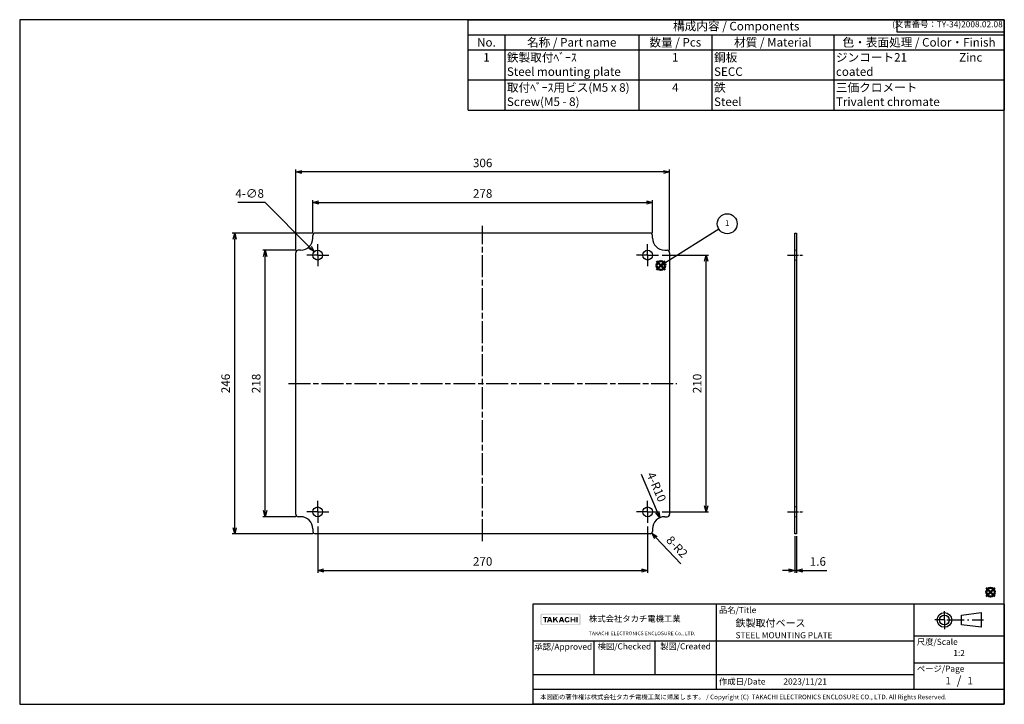
# Model space of a CAD drawing. Units: millimetres. Extents: x 0 to 806, y 0 to 560.
import ezdxf
from ezdxf.enums import TextEntityAlignment as Align

# ---------------------------------------------------------------- set-up
doc = ezdxf.new("R2010")
doc.units = ezdxf.units.MM
doc.header["$LTSCALE"] = 1.5
for name, pattern in [('AM_ISO02W050', [7.5, 6, -1.5]), ('AM_ISO08W050', [18, 12, -1.5, 3, -1.5]), ('AM_ISO08W050x2', [9, 6, -0.75, 1.5, -0.75]), ('gen7a', [6.875, 4.75, -0.875, 0.375, -0.875])]:
    doc.linetypes.add(name, pattern=pattern)
doc.layers.add('7A', color=4, linetype='gen7a')
doc.layers.add('RAHM2', color=1, linetype='Continuous')
doc.layers.add('AM_12', color=7, linetype='Continuous', lineweight=50, plot=False)
for name, color, linetype, lineweight in [('AM_5', 3, 'Continuous', 25), ('AM_7', 4, 'AM_ISO08W050', 25), ('AM_8', 1, 'Continuous', 25), ('取付ベース', 7, 'Continuous', 25), ('取付ベース0', 7, 'AM_ISO02W050', 13)]:
    doc.layers.add(name, color=color, linetype=linetype, lineweight=lineweight)
doc.styles.add('ACISOTS', font='isocp.shx', dxfattribs={"height": 1, "bigfont": 'extfont.shx'})
doc.styles.get("Standard").update_dxf_attribs({"font": 'ISOCP.SHX', "bigfont": 'EXTFONT.SHX'})
doc.dimstyles.new('AM_ISO$0', dxfattribs={"dimtxt": 3.5, "dimasz": 2.5, "dimexe": 1, "dimexo": 1, "dimgap": 1.5, "dimtad": 1, "dimdsep": 46, "dimtxsty": 'Standard', "dimblk": 'OPEN30', "dimcen": 0, "dimclrd": 3, "dimclre": 3, "dimclrt": 2, "dimadec": 0, "dimazin": 2, "dimtp": 0.1, "dimtm": 0.1, "dimtfac": 0.71, "dimtmove": 0, "dimatfit": 3, "dimldrblk": 'OPEN30', "dimfxl": 0, "dimlwd": -1, "dimlwe": -1, "dimarcsym": 0})
doc.dimstyles.new('AM_ISO$3', dxfattribs={"dimtxt": 3.5, "dimasz": 2.5, "dimexe": 1, "dimexo": 1, "dimgap": 1.5, "dimtad": 1, "dimtoh": 1, "dimdsep": 46, "dimtxsty": 'Standard', "dimblk": 'OPEN30', "dimcen": 0, "dimclrd": 3, "dimclre": 3, "dimclrt": 2, "dimadec": 0, "dimazin": 2, "dimtp": 0.1, "dimtm": 0.1, "dimtfac": 0.71, "dimtofl": 0, "dimtmove": 0, "dimatfit": 0, "dimldrblk": 'OPEN30', "dimfxl": 0, "dimlwd": -1, "dimlwe": -1, "dimarcsym": 0})
doc.dimstyles.new('AM_ISO$4', dxfattribs={"dimtxt": 3.5, "dimasz": 2.5, "dimexe": 1, "dimexo": 1, "dimgap": 1.5, "dimtad": 1, "dimdsep": 46, "dimtxsty": 'Standard', "dimblk": 'OPEN30', "dimcen": 0, "dimclrd": 3, "dimclre": 3, "dimclrt": 2, "dimadec": 0, "dimazin": 2, "dimtp": 0.1, "dimtm": 0.1, "dimtfac": 0.71, "dimtofl": 0, "dimtmove": 0, "dimatfit": 0, "dimldrblk": 'OPEN30', "dimfxl": 0, "dimlwd": -1, "dimlwe": -1, "dimarcsym": 0})

# ---------------------------------------------------------------- blocks, each defined once
blk = doc.blocks.new('*S5129')
at = {"layer": 'AM_12', "color": 4}
for p, q in [((594.033951680613, 66.3794273617399), (599.2839516806129, 71.62942736173987)), ((594.033951680613, 71.62942736173987), (599.2839516806129, 66.3794273617399))]:
    blk.add_line(p, q, dxfattribs=at)
blk.add_circle((596.658951680613, 69.0044273617399), 2.625, dxfattribs=at)
blk = doc.blocks.new('*S5230')
at = {"color": 1}
for p, q in [((274.5, 420), (604.4999999999999, 420)), ((274.5, 410.7375), (604.4999999999999, 410.7375)), ((297, 410.7375), (297, 401.475)), ((379.5, 410.7375), (379.5, 401.475)), ((424.5, 410.7375), (424.5, 401.475)), ((499.5, 410.7375), (499.5, 401.475)), ((274.5, 401.475), (604.4999999999999, 401.475)), ((297, 401.475), (297, 382.95)), ((379.5, 401.475), (379.5, 382.95)), ((424.5, 401.475), (424.5, 382.95)), ((499.5, 401.475), (499.5, 382.95)), ((274.5, 382.95), (604.4999999999999, 382.95)), ((297, 382.95), (297, 364.425)), ((379.5, 382.95), (379.5, 364.425)), ((424.5, 382.95), (424.5, 364.425)), ((499.5, 382.95), (499.5, 364.425))]:
    blk.add_line(p, q, dxfattribs=at)
at = {"color": 7}
for p, q in [((274.5, 364.425), (274.5, 420)), ((274.5, 420), (604.4999999999999, 420)), ((604.4999999999999, 420), (604.4999999999999, 364.425)), ((274.5, 364.425), (604.4999999999999, 364.425))]:
    blk.add_line(p, q, dxfattribs=at)
at = {"color": 2, "insert": (439.5, 415.36875), "char_height": 5.25, "attachment_point": 5, "style": 'ACISOTS'}
blk.add_mtext('構成内容 / Components', dxfattribs=at)
at = {"color": 2, "char_height": 5.25, "style": 'ACISOTS'}
for s, insert, width, attachment_point in [('No.', (285.75, 408.7124999999999), 19.8, 2), ('名称 / Part name', (338.25, 408.7124999999999), 79.80000000000003, 2), ('数量 / Pcs', (402, 408.7124999999999), 42.3, 2), ('材質 / Material', (462, 408.7124999999999), 72.30000000000003, 2), ('色・表面処理 / Color・Finish', (552, 408.7124999999999), 102.3, 2), ('鉄製取付ﾍﾞｰｽ\u3000\u3000\u3000\u3000\u3000\u3000Steel mounting plate', (298.35, 399.45), 79.80000000000003, 1), ('鋼板\u3000\u3000\u3000\u3000\u3000\u3000\u3000\u3000\u3000\u3000SECC', (425.85, 399.45), 72.30000000000003, 1), ('1', (285.75, 399.45), 19.8, 2), ('1', (402, 399.45), 42.3, 2), ('ジンコート21                    Zinc coated', (500.85, 399.45), 102.3, 1), ('取付ﾍﾞｰｽ用ビス(M5 x 8)\u3000Screw(M5 - 8)', (298.35, 380.925), 79.80000000000003, 1), ('4', (402, 380.925), 42.3, 2), ('鉄\u3000\u3000\u3000\u3000\u3000\u3000\u3000\u3000\u3000\u3000Steel', (425.85, 380.925), 72.30000000000003, 1), ('三価クロメート                    Trivalent chromate', (500.85, 380.925), 102.3, 1)]:
    blk.add_mtext(s, dxfattribs=dict(at, insert=insert, width=width, attachment_point=attachment_point))
blk = doc.blocks.new('TK-A3')
for p, q in [((359, 280), (359, 275)), ((359, 275), (403, 275))]:
    blk.add_line(p, q)
blk.add_lwpolyline([(0, 0), (403, 0), (403, 280), (0, 280.0000000000001)], close=True)
at = {"insert": (402.3592953827349, 276.108542987227), "char_height": 2.5, "width": 43.07840397728297, "attachment_point": 9}
blk.add_mtext('(文書番号：TY-34)2008.02.08', dxfattribs=at)
blk = doc.blocks.new('A$C0FAF06CF')
at = {"layer": 'AM_8'}
h = blk.add_hatch(color=1, dxfattribs=at)
edge = h.paths.add_edge_path()
edge.add_line((-8.013599999999968, -2.41150000000041), (8.013600000000068, -2.411500000000414))
edge.add_arc((8.013600000000052, -1.773380000000512), 0.6381199999999012, 270, 360)
edge.add_line((8.651719999999953, -1.773380000000512), (8.651719999999967, 1.773379999999486))
edge.add_arc((8.013600000000025, 1.773379999999429), 0.638119999999958, 5.1039e-12, 90.00000000000125)
edge.add_line((8.013599999999997, 2.41149999999939), (-8.013599999999997, 2.411499999999386))
edge.add_arc((-8.013600000000025, 1.773379999999436), 0.6381199999999511, 89.99999999999682, 179.9999999999955)
edge.add_line((-8.651719999999981, 1.773379999999486), (-8.651719999999981, -1.773380000000505))
edge.add_arc((-8.013600000000025, -1.773380000000457), 0.6381199999999511, 180.0000000000043, 270.0000000000045)
edge = h.paths.add_edge_path(flags=16)
edge.add_line((-7.471939999999959, 2.092439999999486), (7.471940000000018, 2.092439999999479))
edge.add_arc((7.471940000000046, 1.550779999999479), 0.5416600000000003, 9.094947017729282e-13, 90.00000000000148, ccw=False)
edge.add_line((8.013600000000025, 1.550779999999486), (8.013600000000025, -1.550780000000505))
edge.add_arc((7.471940000000018, -1.550780000000502), 0.5416600000000074, 270, 359.99999999999966, ccw=False)
edge.add_line((7.471940000000018, -2.092440000000506), (-7.471939999999959, -2.092440000000513))
edge.add_arc((-7.471939999999959, -1.550780000000505), 0.5416600000000074, 180, 270, ccw=False)
edge.add_line((-8.013599999999968, -1.550780000000505), (-8.013599999999968, 1.550779999999486))
edge.add_arc((-7.471939999999959, 1.550779999999486), 0.5416600000000003, 90, 180, ccw=False)
for points in [[(-5.453699999999969, 0.5935999999994924), (-5.453699999999969, 1.038799999999492), (-7.531299999999987, 1.038799999999492), (-7.531299999999987, 0.5935999999994924), (-6.759619999999982, 0.5935999999994924), (-6.759619999999982, -1.224300000000516), (-6.225379999999973, -1.224300000000516), (-6.225379999999973, 0.5935999999994924)], [(-3.146079999999983, 1.038799999999492), (-3.146079999999983, -1.224300000000516), (-2.671199999999942, -1.224300000000516), (-2.671199999999942, -0.6184186206901412), (-2.193432261217481, -0.1027759420753025), (-1.520149446800417, -1.224300000000516), (-0.957179999999994, -1.224300000000516), (-1.851807874889658, 0.2659306476478651), (-1.135707252964408, 1.038799999999492), (-1.788279380580377, 1.038799999999492), (-2.671199999999942, 0.085886028951558), (-2.671199999999942, 1.038799999999492)], [(4.304715008555603, 1.038799999999492), (4.304715008555603, -1.224300000000516), (4.775885008555576, -1.224300000000516), (4.775885008555576, -0.3153500000005119), (5.829525008555606, -0.3153500000005119), (5.829525008555606, -1.224300000000516), (6.300695008555577, -1.224300000000516), (6.300695008555577, 1.038799999999492), (5.829525008555606, 1.038799999999492), (5.829525008555606, 0.1298499999994878), (4.775885008555576, 0.1298499999994878), (4.775885008555576, 1.038799999999492)], [(7.280135008555589, -1.224300000000516), (7.280135008555589, 1.038799999999492), (6.805255008555603, 1.038799999999492), (6.805255008555603, -1.224300000000516)]]:
    blk.add_hatch(color=1, dxfattribs=at).paths.add_polyline_path(points)
h = blk.add_hatch(color=1, dxfattribs=at)
h.paths.add_polyline_path([(-5.264049114754044, -1.224300000000516), (-5.084217508196671, -0.7345800000005109), (-4.161102491803262, -0.7345800000005109), (-3.981270885245876, -1.224300000000516), (-3.420619999999972, -1.224300000000516), (-4.251659999999958, 1.038799999999492), (-4.993659999999977, 1.038799999999492), (-5.82469999999995, -1.224300000000516)])
h.paths.add_polyline_path([(-4.332759934426206, -0.2671200000005083), (-4.912560065573729, -0.2671200000005083), (-4.622659999999967, 0.5223399999994971)], flags=16)
h = blk.add_hatch(color=1, dxfattribs=at)
h.paths.add_polyline_path([(-0.1961891147540484, -1.224300000000516), (-0.0163575081966769, -0.7345800000005109), (0.9067575081967476, -0.7345800000005109), (1.086589114754119, -1.224300000000516), (1.64724000000001, -1.224300000000516), (0.8162000000000375, 1.038799999999492), (0.0742000000000189, 1.038799999999492), (-0.7568399999999543, -1.224300000000516)])
h.paths.add_polyline_path([(0.7351000655737892, -0.2671200000005083), (0.1552999344262673, -0.2671200000005083), (0.4452000000000283, 0.5223399999994971)], flags=16)
h = blk.add_hatch(color=1, dxfattribs=at)
edge = h.paths.add_edge_path()
edge.add_ellipse((2.878960000000006, -0.0927500000005264), major_axis=(0, 0.7271600000000495), ratio=0.8673469387754512, start_angle=304.6510247185947, end_angle=609.4109213221484)
edge.add_line((3.469375036740871, -0.3484654247793539), (3.94113500855559, -0.5527900000005097))
edge.add_arc((2.878960000000006, -0.0927500000005122), 1.157520000000026, 38.550540790803325, 336.58201840165333, ccw=False)
edge.add_line((3.784208621486186, 0.6286219454599618), (3.397792961318373, 0.3206961337928842))
blk = doc.blocks.new('TK-仕様書(和英併記)_221115')
for p, q in [((0, 41), (-193, 41)), ((-193, 41), (-193, 0)), ((-118, 41), (-118, 6)), ((-37, 41), (-37, 6)), ((0, 41), (0, 0)), ((-17.5, 36.5), (-9.5, 37.5)), ((-17.5, 32.5), (-17.5, 36.5)), ((-9.5, 37.5), (-9.5, 31.5)), ((-9.5, 31.5), (-17.5, 32.5)), ((-193, 25.99999999999994), (-37, 25.99999999999994)), ((-168.0000000000001, 25.99999999999994), (-168, 12)), ((-143.0000000000001, 25.99999999999994), (-143.0000000000001, 12)), ((-37, 28), (0, 28)), ((-37, 17), (0, 17)), ((-37.00000000000012, 12), (-193, 11.99999999999999)), ((0, 6), (-193, 6)), ((0, 0), (-193, 0))]:
    blk.add_line(p, q)
for radius in [3, 2]:
    blk.add_circle((-24.5, 34.5), radius)
at = {"layer": '7A'}
for p, q in [((-24.5, 34.5), (-24.5, 38.0747866447315)), ((-24.5, 34.5), (-28.5, 34.5)), ((-24.5, 34.5), (-24.5, 30.78991724228479)), ((-23.5, 34.5), (-8.5, 34.5))]:
    blk.add_line(p, q, dxfattribs=at)
at = {"xscale": 0.96, "yscale": 0.96, "zscale": 0.96}
blk.add_blockref('A$C0FAF06CF', (-181.6455717699872, 34.68781725888325), dxfattribs=at)
at = {"attachment_point": 4}
for s, insert, char_height, width in [('{\\fMS PGothic|b0|i0|c128|p50;株式会社タカチ電機工業}', (-170, 35), 2.5, 45.82642997810501), ('{\\fArial|b0|i0|c128|p34;TAKACHI ELECTRONICS ENCLOSURE Co., LTD.}', (-170, 29), 1.5, 47.81805962271846)]:
    blk.add_mtext(s, dxfattribs=dict(at, insert=insert, char_height=char_height, width=width))
at = {"insert": (-190, 3), "char_height": 1.9, "attachment_point": 4}
blk.add_mtext_dynamic_manual_height_columns('{\\fMS PGothic|b0|i0|c128|p50;本図面の著作権は株式会社タカチ電機工業に帰属します。\\fMS PGothic|b0|i0|c0|p50; / Copyright (C)\\~ TAKACHI ELECTRONICS \\fMS PGothic|b0|i0|c128|p50;ENCLOSURE CO., LTD. All Rights Reserved.}', width=170.5389916538464, gutter_width=15, heights=[0], dxfattribs=at)
for tag, height, p in [('品名', 3, (-110, 33.24999999999994)), ('TITLE', 2.5, (-110, 28.24999999999994)), ('型番', 3, (-110, 16.8380177036398))]:
    blk.add_attdef(tag, text='', height=height).set_placement(p, align=Align.MIDDLE_LEFT)
for tag, height, p in [('GEN-TITLE-SCA', 2.5, (-18.5, 20.65051770363984)), ('承認', 2.5, (-180.7195176573868, 16.8380177036398)), ('検図', 2.5, (-155.5000000000001, 16.8380177036398)), ('製図', 2.5, (-130.5000000000001, 16.8380177036398)), ('部品サイズ', 2.5, (-155.5, 9)), ('GEN-TITLE-DAT', 2.5, (-81.5, 9)), ('ページNO.', 3, (-23, 9.29271309525528)), ('総ページ数', 3, (-14, 9.29271309525528))]:
    blk.add_attdef(tag, text='', height=height).set_placement(p, align=Align.MIDDLE)
at = {"layer": 'RAHM2', "char_height": 2.5}
for s, insert, width, attachment_point in [('品名/Title', (-116.8002551371314, 39.80103540727967), 90, 1), ('承認/Approved', (-180.5000000000001, 24.8010354072796), 22.21535073038012, 2), ('検図/Checked', (-155.5, 24.92584712714764), 19.85268515870859, 2), ('製図/Created', (-130.5, 24.95800561859733), 19.44564691649168, 2), ('尺度/Scale', (-35.80025513713144, 26.80103540727967), 20, 1), ('ページ/Page', (-35.80025513713144, 15.80103540727967), 20, 1), ('作成日/Date', (-116.8002551371314, 9), 17.84866863742184, 4)]:
    blk.add_mtext(s, dxfattribs=dict(at, insert=insert, width=width, attachment_point=attachment_point))
at = {"layer": 'RAHM2', "color": 0, "insert": (-18.5, 9.29271309525528), "char_height": 3.5, "width": 4.469919821818733, "attachment_point": 5}
blk.add_mtext('/', dxfattribs=at)
blk = doc.blocks.new('*S49150')
at = {"layer": 'AM_12', "color": 4}
for p, q in [((355.0780237451931, 240.3516458876059), (360.3280237451931, 245.6016458876059)), ((355.0780237451931, 245.6016458876059), (360.3280237451931, 240.3516458876059))]:
    blk.add_line(p, q, dxfattribs=at)
blk.add_circle((357.7030237451931, 242.9766458876059), 2.625, dxfattribs=at)
blk = doc.blocks.new('*S50151')
at = {"layer": 'AM_5', "color": 3}
blk.add_line((393.3354178218647, 265.4327663162931), (360.6640549885653, 244.8427364469771), dxfattribs=at)
at = {"layer": 'AM_5', "color": 3, "linetype": 'Continuous'}
for p, q in [((360.1640375347151, 245.6361423702033), (357.7030237451931, 242.9766458876059)), ((360.6640549885653, 244.8427364469771), (357.7030237451931, 242.9766458876059)), ((357.7030237451931, 242.9766458876059), (361.1640724424154, 244.0493305237508))]:
    blk.add_line(p, q, dxfattribs=at)
at = {"layer": 'AM_5', "color": 3}
blk.add_circle((398.5172224977659, 268.6984247951926), 6.125, dxfattribs=at)
at = {"layer": 'AM_5', "color": 7, "insert": (398.5172224977659, 268.6984247951926), "char_height": 3.5, "attachment_point": 5, "style": 'ACISOTS'}
blk.add_mtext('1', dxfattribs=at)
blk = doc.blocks.new('_Open30')
at = {"color": 0, "linetype": 'ByBlock', "lineweight": -2}
for p, q in [((-1, 0.26794919), (0, 0)), ((0, 0), (-1, -0.26794919)), ((0, 0), (-1, 0))]:
    blk.add_line(p, q, dxfattribs=at)
blk = doc.blocks.new('*D167')
at = {"layer": 'AM_5', "color": 3, "transparency": 16777216}
for p, q in [((525.9838618216061, 367.4254080473859), (563.9838618215813, 367.4254080473859)), ((561.9838618215814, 162.4254080473857), (561.9838618215813, 362.4254080473859)), ((525.9838618216061, 157.4254080473857), (563.9838618215814, 157.4254080473857))]:
    blk.add_line(p, q, dxfattribs=at)
at = {"layer": 'Defpoints', "color": 0, "transparency": 16777216}
for p in [(523.9838618216061, 367.4254080473859), (561.9838618215813, 367.4254080473859), (523.9838618216061, 157.4254080473857)]:
    blk.add_point(p, dxfattribs=at)
at = {"layer": 'AM_5', "color": 3, "transparency": 16777216, "xscale": 5, "yscale": 5, "zscale": 5}
for p, rotation in [((561.9838618215813, 367.4254080473859), 90), ((561.9838618215814, 157.4254080473857), 270)]:
    blk.add_blockref('_Open30', p, dxfattribs=dict(at, rotation=rotation))
at = {"layer": 'AM_5', "color": 2, "transparency": 16777216, "insert": (555.4831728452033, 262.4254080473856), "char_height": 7, "attachment_point": 5, "rotation": 90}
blk.add_mtext('210', dxfattribs=at)
blk = doc.blocks.new('*D173')
at = {"layer": 'AM_5', "color": 3, "transparency": 16777216}
for p, q in [((239.9838618215803, 385.425408047386), (173.9838618215807, 385.425408047386)), ((175.9838618215807, 144.4254080473858), (175.9838618215807, 380.4254080473859)), ((239.9838618215803, 139.4254080473858), (173.9838618215807, 139.4254080473858))]:
    blk.add_line(p, q, dxfattribs=at)
at = {"layer": 'Defpoints', "color": 0, "transparency": 16777216}
for p in [(175.9838618215807, 385.425408047386), (241.9838618215803, 385.425408047386), (241.9838618215803, 139.4254080473858)]:
    blk.add_point(p, dxfattribs=at)
at = {"layer": 'AM_5', "color": 3, "transparency": 16777216, "xscale": 5, "yscale": 5, "zscale": 5}
for p, rotation in [((175.9838618215807, 385.425408047386), 90), ((175.9838618215807, 139.4254080473858), 270)]:
    blk.add_blockref('_Open30', p, dxfattribs=dict(at, rotation=rotation))
at = {"layer": 'AM_5', "color": 2, "transparency": 16777216, "insert": (169.4831728452028, 262.4254080473858), "char_height": 7, "attachment_point": 5, "rotation": 90}
blk.add_mtext('246', dxfattribs=at)
blk = doc.blocks.new('*D168')
at = {"layer": 'AM_5', "color": 3, "transparency": 16777216}
for p, q in [((243.9838618215545, 145.4254080473858), (243.9838618215545, 107.4254080473856)), ((513.9838618216058, 145.4254080473856), (513.9838618216058, 107.4254080473856)), ((248.9838618215545, 109.4254080473856), (508.9838618216058, 109.4254080473856))]:
    blk.add_line(p, q, dxfattribs=at)
at = {"layer": 'Defpoints', "color": 0, "transparency": 16777216}
for p in [(243.9838618215545, 147.4254080473858), (513.9838618216058, 147.4254080473856), (513.9838618216058, 109.4254080473856)]:
    blk.add_point(p, dxfattribs=at)
at = {"layer": 'AM_5', "color": 3, "transparency": 16777216, "xscale": 5, "yscale": 5, "zscale": 5, "rotation": 180}
blk.add_blockref('_Open30', (243.9838618215545, 109.4254080473856), dxfattribs=at)
at = {"layer": 'AM_5', "color": 3, "transparency": 16777216, "xscale": 5, "yscale": 5, "zscale": 5}
blk.add_blockref('_Open30', (513.9838618216058, 109.4254080473856), dxfattribs=at)
at = {"layer": 'AM_5', "color": 2, "transparency": 16777216, "insert": (378.9838618215801, 115.9260970237636), "char_height": 7, "attachment_point": 5}
blk.add_mtext('270', dxfattribs=at)
blk = doc.blocks.new('*D174')
at = {"layer": 'AM_5', "color": 3, "transparency": 16777216}
for p, q in [((225.9838618215801, 371.4254080473858), (225.9838618215801, 437.4254080473858)), ((526.9838618215804, 435.4254080473858), (230.9838618215801, 435.4254080473858)), ((531.9838618215804, 371.4254080473858), (531.9838618215804, 437.4254080473858))]:
    blk.add_line(p, q, dxfattribs=at)
at = {"layer": 'Defpoints', "color": 0, "transparency": 16777216}
for p in [(225.9838618215801, 435.4254080473858), (225.9838618215801, 369.4254080473858), (531.9838618215804, 369.4254080473858)]:
    blk.add_point(p, dxfattribs=at)
at = {"layer": 'AM_5', "color": 3, "transparency": 16777216, "xscale": 5, "yscale": 5, "zscale": 5, "rotation": 180}
blk.add_blockref('_Open30', (225.9838618215801, 435.4254080473858), dxfattribs=at)
at = {"layer": 'AM_5', "color": 3, "transparency": 16777216, "xscale": 5, "yscale": 5, "zscale": 5}
blk.add_blockref('_Open30', (531.9838618215804, 435.4254080473858), dxfattribs=at)
at = {"layer": 'AM_5', "color": 2, "transparency": 16777216, "insert": (378.9838618215803, 441.9254080473858), "char_height": 7, "attachment_point": 5}
blk.add_mtext('306', dxfattribs=at)
blk = doc.blocks.new('*D175')
at = {"layer": 'AM_5', "color": 3, "transparency": 16777216}
for p, q in [((201.0672669650305, 410.4254080473858), (178.4672669650305, 410.4254080473857)), ((237.6260817209881, 373.7955440108357), (201.0672669650305, 410.4254080473858))]:
    blk.add_line(p, q, dxfattribs=at)
at = {"layer": 'Defpoints', "color": 0, "transparency": 16777216}
for p in [(241.1581817768584, 370.2565795866967), (246.8095418662507, 364.5942365080746)]:
    blk.add_point(p, dxfattribs=at)
at = {"layer": 'AM_5', "color": 3, "transparency": 16777216, "xscale": 5, "yscale": 5, "zscale": 5, "rotation": 314.9443790664925}
blk.add_blockref('_Open30', (241.1581817768584, 370.2565795866967), dxfattribs=at)
at = {"layer": 'AM_5', "color": 2, "transparency": 16777216, "insert": (188.2672669650303, 416.9254080473856), "char_height": 7, "attachment_point": 5}
blk.add_mtext('4-∅8', dxfattribs=at)
blk = doc.blocks.new('*D169')
at = {"layer": 'AM_5', "color": 3, "transparency": 16777216}
for p, q in [((225.9838618215803, 371.4254080473859), (198.9838618215807, 371.4254080473859)), ((200.9838618215808, 158.4254080473858), (200.9838618215807, 366.4254080473859)), ((225.9838618215803, 153.4254080473858), (198.9838618215808, 153.4254080473858))]:
    blk.add_line(p, q, dxfattribs=at)
at = {"layer": 'Defpoints', "color": 0, "transparency": 16777216}
for p in [(200.9838618215807, 371.4254080473859), (227.9838618215803, 371.4254080473859), (227.9838618215803, 153.4254080473858)]:
    blk.add_point(p, dxfattribs=at)
at = {"layer": 'AM_5', "color": 3, "transparency": 16777216, "xscale": 5, "yscale": 5, "zscale": 5}
for p, rotation in [((200.9838618215807, 371.4254080473859), 90), ((200.9838618215808, 153.4254080473858), 270)]:
    blk.add_blockref('_Open30', p, dxfattribs=dict(at, rotation=rotation))
at = {"layer": 'AM_5', "color": 2, "transparency": 16777216, "insert": (194.4831728452028, 262.4254080473858), "char_height": 7, "attachment_point": 5, "rotation": 90}
blk.add_mtext('218', dxfattribs=at)
blk = doc.blocks.new('*D170')
at = {"layer": 'AM_5', "color": 3, "transparency": 16777216}
for p, q in [((239.9838618215801, 385.4254080473858), (239.9838618215801, 412.4254080473858)), ((517.9838618215804, 385.4254080473858), (517.9838618215804, 412.4254080473858)), ((244.9838618215801, 410.4254080473858), (512.9838618215804, 410.4254080473858))]:
    blk.add_line(p, q, dxfattribs=at)
at = {"layer": 'Defpoints', "color": 0, "transparency": 16777216}
for p in [(517.9838618215804, 410.4254080473858), (239.9838618215801, 383.4254080473858), (517.9838618215804, 383.4254080473858)]:
    blk.add_point(p, dxfattribs=at)
at = {"layer": 'AM_5', "color": 3, "transparency": 16777216, "xscale": 5, "yscale": 5, "zscale": 5, "rotation": 180}
blk.add_blockref('_Open30', (239.9838618215801, 410.4254080473858), dxfattribs=at)
at = {"layer": 'AM_5', "color": 3, "transparency": 16777216, "xscale": 5, "yscale": 5, "zscale": 5}
blk.add_blockref('_Open30', (517.9838618215804, 410.4254080473858), dxfattribs=at)
at = {"layer": 'AM_5', "color": 2, "transparency": 16777216, "insert": (378.9838618215803, 416.9260970237637), "char_height": 7, "attachment_point": 5}
blk.add_mtext('278', dxfattribs=at)
blk = doc.blocks.new('*D171')
at = {"layer": 'AM_5', "color": 3, "transparency": 16777216}
blk.add_line((520.797959232661, 136.3436301973982), (541.1687528606412, 114.8401501043178), dxfattribs=at)
at = {"layer": 'Defpoints', "color": 0, "transparency": 16777216}
for p in [(515.9838618215798, 141.4254080473855), (517.3593182247458, 139.9734715188177)]:
    blk.add_point(p, dxfattribs=at)
at = {"layer": 'AM_5', "color": 3, "transparency": 16777216, "xscale": 5, "yscale": 5, "zscale": 5, "rotation": 133.4505442893496}
blk.add_blockref('_Open30', (517.3593182247458, 139.9734715188177), dxfattribs=at)
at = {"layer": 'AM_5', "color": 2, "transparency": 16777216, "insert": (537.4219704434392, 128.2476766289232), "char_height": 7, "attachment_point": 5, "rotation": 313.4505442893496}
blk.add_mtext('8-R2', dxfattribs=at)
blk = doc.blocks.new('*D172')
at = {"layer": 'AM_5', "color": 3, "transparency": 16777216}
blk.add_line((522.0734376236353, 157.2118827889701), (508.9107212667956, 187.9148324431291), dxfattribs=at)
at = {"layer": 'Defpoints', "color": 0, "transparency": 16777216}
for p in [(524.0435790229502, 152.6163912084419), (527.9838618215798, 143.4254080473856)]:
    blk.add_point(p, dxfattribs=at)
at = {"layer": 'AM_5', "color": 3, "transparency": 16777216, "xscale": 5, "yscale": 5, "zscale": 5, "rotation": 293.2053841382394}
blk.add_blockref('_Open30', (524.0435790229502, 152.6163912084419), dxfattribs=at)
at = {"layer": 'AM_5', "color": 2, "transparency": 16777216, "insert": (520.4811478002447, 177.422287225423), "char_height": 7, "attachment_point": 5, "rotation": 293.2053841382394}
blk.add_mtext('4-R10', dxfattribs=at)
blk = doc.blocks.new('*D176')
at = {"layer": 'AM_5', "color": 3, "transparency": 16777216}
for p, q in [((634.4077143944874, 137.4254080473856), (634.4077143944874, 107.4254080473856)), ((636.0077143944873, 137.4254080473856), (636.0077143944873, 107.4254080473856)), ((629.4077143944874, 109.4254080473856), (624.4077143944874, 109.4254080473856)), ((634.4077143944874, 109.4254080473856), (636.0077143944873, 109.4254080473856)), ((641.0077143944873, 109.4254080473856), (660.7549584889755, 109.4254080473856))]:
    blk.add_line(p, q, dxfattribs=at)
at = {"layer": 'Defpoints', "color": 0, "transparency": 16777216}
for p in [(634.4077143944874, 139.4254080473856), (636.0077143944873, 139.4254080473856), (636.0077143944873, 109.4254080473856)]:
    blk.add_point(p, dxfattribs=at)
at = {"layer": 'AM_5', "color": 3, "transparency": 16777216, "xscale": 5, "yscale": 5, "zscale": 5}
blk.add_blockref('_Open30', (634.4077143944874, 109.4254080473856), dxfattribs=at)
at = {"layer": 'AM_5', "color": 3, "transparency": 16777216, "xscale": 5, "yscale": 5, "zscale": 5, "rotation": 180}
blk.add_blockref('_Open30', (636.0077143944873, 109.4254080473856), dxfattribs=at)
at = {"layer": 'AM_5', "color": 2, "transparency": 16777216, "insert": (653.3813364417314, 115.9254080473856), "char_height": 7, "attachment_point": 5}
blk.add_mtext('1.6', dxfattribs=at)

msp = doc.modelspace()

# ---------------------------------------------------------------- linework, layer by layer
at = {"layer": 'AM_7'}
for p, q in [((378.9838618215799, 133.4254080473858), (378.9838618215799, 391.4254080473858)), ((219.9838618215801, 262.4254080473858), (537.9838618215804, 262.4254080473855))]:
    msp.add_line(p, q, dxfattribs=at)
at = {"layer": 'AM_7', "linetype": 'AM_ISO08W050x2'}
for p, q in [((243.9838618215547, 367.4254080473858), (243.9838618215547, 377.4254080473858)), ((513.9838618216058, 367.4254080473858), (513.9838618216058, 377.4254080473858)), ((243.9838618215547, 367.4254080473858), (233.9838618215547, 367.4254080473858)), ((243.9838618215547, 367.4254080473858), (243.9838618215547, 357.4254080473858)), ((243.9838618215547, 367.4254080473858), (253.9838618215547, 367.4254080473858)), ((513.9838618216058, 367.4254080473858), (503.9838618216058, 367.4254080473858)), ((513.9838618216058, 367.4254080473858), (513.9838618216058, 357.4254080473858)), ((513.9838618216058, 367.4254080473858), (523.9838618216058, 367.4254080473858)), ((628.4077143944874, 367.4254080473858), (642.0077143944873, 367.4254080473858)), ((243.9838618215545, 157.4254080473858), (243.9838618215545, 167.4254080473858)), ((513.9838618216058, 157.4254080473856), (513.9838618216058, 167.4254080473856)), ((243.9838618215545, 157.4254080473858), (233.9838618215545, 157.4254080473858)), ((243.9838618215545, 157.4254080473858), (243.9838618215545, 147.4254080473858)), ((243.9838618215545, 157.4254080473858), (253.9838618215545, 157.4254080473858)), ((513.9838618216058, 157.4254080473856), (503.9838618216058, 157.4254080473856)), ((513.9838618216058, 157.4254080473856), (513.9838618216058, 147.4254080473856)), ((513.9838618216058, 157.4254080473856), (523.9838618216058, 157.4254080473856)), ((628.4077143944874, 157.4254080473856), (642.0077143944873, 157.4254080473856))]:
    msp.add_line(p, q, dxfattribs=at)
at = {"layer": '取付ベース'}
for p, q in [((239.9838618215801, 381.4254080473858), (239.9838618215801, 383.4254080473858)), ((515.9838618215804, 385.4254080473858), (241.9838618215801, 385.4254080473858)), ((517.9838618215804, 381.4254080473858), (517.9838618215804, 383.4254080473858)), ((229.9838618215801, 371.4254080473858), (227.9838618215801, 371.4254080473858)), ((527.9838618215804, 371.4254080473858), (529.9838618215804, 371.4254080473858)), ((225.9838618215801, 155.4254080473858), (225.9838618215801, 369.4254080473858)), ((531.9838618215804, 369.4254080473858), (531.9838618215799, 155.4254080473856)), ((229.9838618215801, 153.4254080473858), (227.9838618215801, 153.4254080473858)), ((527.9838618215799, 153.4254080473856), (529.9838618215799, 153.4254080473856)), ((239.9838618215801, 143.4254080473858), (239.9838618215801, 141.4254080473858)), ((515.9838618215799, 139.4254080473856), (241.9838618215801, 139.4254080473858)), ((517.9838618215799, 143.4254080473856), (517.9838618215799, 141.4254080473856))]:
    msp.add_line(p, q, dxfattribs=at)
msp.add_lwpolyline([(634.4077143944874, 139.4254080473856), (634.4077143944874, 385.4254080473858), (636.0077143944873, 385.4254080473858), (636.0077143944873, 139.4254080473856)], close=True, dxfattribs=at)
for centre in [(243.9838618215547, 367.4254080473858), (513.9838618216058, 367.4254080473858), (243.9838618215545, 157.4254080473858), (513.9838618216058, 157.4254080473856)]:
    msp.add_circle(centre, 4, dxfattribs=at)
for centre, radius, start, end in [((229.9838618215801, 381.4254080473858), 10, 270, 0), ((241.9838618215801, 383.4254080473858), 2, 90, 180), ((515.9838618215804, 383.4254080473858), 2, 0, 90), ((527.9838618215804, 381.4254080473858), 10, 180, 270), ((227.9838618215801, 369.4254080473858), 2, 90, 180), ((529.9838618215804, 369.4254080473858), 2, 0, 90), ((227.9838618215801, 155.4254080473858), 2, 180, 270), ((229.9838618215801, 143.4254080473858), 10, 0, 90), ((527.9838618215799, 143.4254080473856), 10, 90, 180), ((529.9838618215799, 155.4254080473856), 2, 270, 0), ((241.9838618215801, 141.4254080473858), 2, 180, 270), ((515.9838618215799, 141.4254080473856), 2, 270, 0)]:
    msp.add_arc(centre, radius, start, end, dxfattribs=at)
at = {"layer": '取付ベース0'}
for p, q in [((634.4077143944874, 371.4254080473858), (636.0077143944873, 371.4254080473858)), ((634.4077143944874, 363.4254080473858), (636.0077143944873, 363.4254080473858)), ((634.4077143944874, 161.4254080473856), (636.0077143944873, 161.4254080473856)), ((634.4077143944874, 153.4254080473856), (636.0077143944873, 153.4254080473856))]:
    msp.add_line(p, q, dxfattribs=at)

# ---------------------------------------------------------------- block references
at = {"lineweight": 0, "xscale": 2, "yscale": 2, "zscale": 2}
msp.add_blockref('TK-A3', (0, 0), dxfattribs=at)
at = {"xscale": 1.33, "yscale": 1.33, "zscale": 1.33}
msp.add_blockref('*S5230', (2.0150000000001, 1.39999999999992), dxfattribs=at)
at = {"lineweight": 0, "xscale": 2, "yscale": 2, "zscale": 2}
msp.add_blockref('TK-仕様書(和英併記)_221115', (806, 0), dxfattribs=at).add_auto_attribs({'品名': '鉄製取付ベース', 'TITLE': 'STEEL MOUNTING PLATE', 'GEN-TITLE-DAT': '2023/11/21', 'GEN-TITLE-SCA': '1:2', 'ページNO.': '1', '総ページ数': '1'})
at = {"layer": 'AM_12', "xscale": 1.33, "yscale": 1.33, "zscale": 1.33}
for name, p in [('*S49150', (49.15486299420905, 35.72093016500415)), ('*S5129', (1.220524144432602, -0.1147822486618679))]:
    msp.add_blockref(name, p, dxfattribs=at)
at = {"layer": 'AM_5', "xscale": 1.33, "yscale": 1.33, "zscale": 1.33}
msp.add_blockref('*S50151', (49.15486299420905, 35.72093016500415), dxfattribs=at)

# ---------------------------------------------------------------- dimensions: what is measured, and where the dimension line sits
at = {"layer": 'AM_5'}
for base, p1, p2, angle, picture, middle in [((225.9838618215801, 435.4254080473858), (531.9838618215804, 369.4254080473858), (225.9838618215801, 369.4254080473858), 180, '*D174', (378.9838618215803, 441.9254080473858)), ((517.9838618215804, 410.4254080473858), (239.9838618215801, 383.4254080473858), (517.9838618215804, 383.4254080473858), 180, '*D170', (378.9838618215803, 416.9260970237637)), ((175.9838618215807, 385.425408047386), (241.9838618215801, 139.4254080473858), (241.9838618215801, 385.4254080473858), 90, '*D173', (169.4831728452028, 262.4254080473858)), ((200.9838618215807, 371.4254080473859), (227.9838618215801, 153.4254080473858), (227.9838618215801, 371.4254080473858), 90, '*D169', (194.4831728452028, 262.4254080473858)), ((561.9838618215813, 367.4254080473859), (523.9838618216058, 157.4254080473856), (523.9838618216058, 367.4254080473858), 90, '*D167', (555.4831728452033, 262.4254080473856)), ((513.9838618216058, 109.4254080473856), (243.9838618215545, 147.4254080473858), (513.9838618216058, 147.4254080473856), 180, '*D168', (378.9838618215801, 115.9260970237636)), ((636.0077143944873, 109.4254080473856), (634.4077143944874, 139.4254080473856), (636.0077143944873, 139.4254080473856), 180, '*D176', (653.3813364417314, 115.9254080473856))]:
    dim = msp.add_linear_dim(base=base, p1=p1, p2=p2, angle=angle, dimstyle='AM_ISO$0', override={"dimscale": 2}, dxfattribs=at)
    dim.commit()
    dim.dimension.update_dxf_attribs({"geometry": picture, "text_midpoint": middle})
dim = msp.add_diameter_dim_2p(p1=(246.8095418662507, 364.5942365080746), p2=(241.1581817768584, 370.2565795866967), text='4-<>', dimstyle='AM_ISO$3', override={"dimscale": 2}, dxfattribs=at)
dim.commit()
dim.dimension.update_dxf_attribs({"geometry": '*D175', "text_midpoint": (188.2672669650303, 410.4254080473856), "dimtype": 163})
for center, mpoint, text, picture, middle in [((527.9838618215798, 143.4254080473856), (524.0435790229502, 152.6163912084419), '4-<>', '*D172', (514.507008745558, 174.8611034063137)), ((515.9838618215798, 141.4254080473855), (517.3593182247458, 139.9734715188177), '8-<>', '*D171', (532.7026765506087, 123.7769694901483))]:
    dim = msp.add_radius_dim(center=center, mpoint=mpoint, text=text, dimstyle='AM_ISO$4', override={"dimscale": 2}, dxfattribs=at)
    dim.commit()
    dim.dimension.update_dxf_attribs({"geometry": picture, "text_midpoint": middle, "dimtype": 164})

doc.saveas('drawing.dxf')
